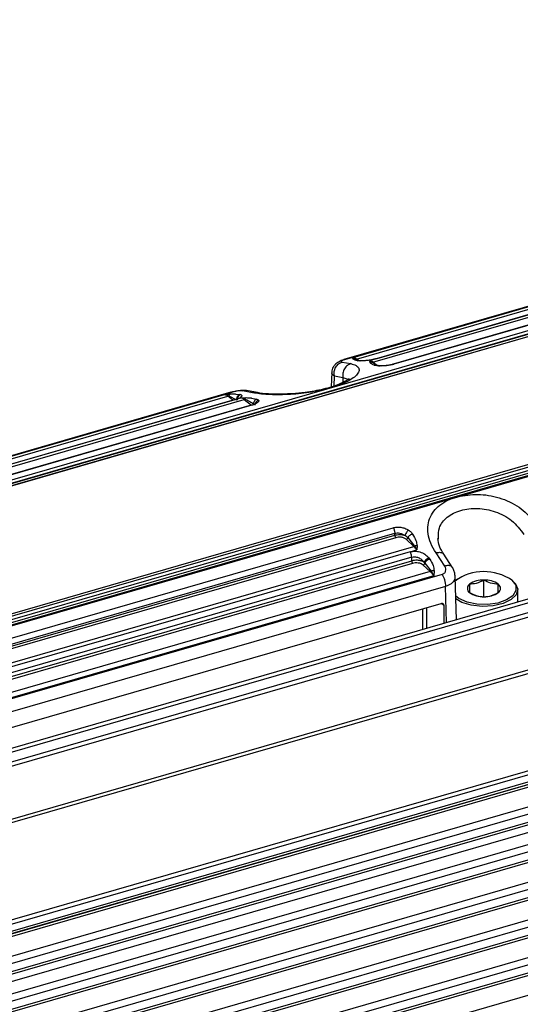
# Model space of a CAD drawing. Units: millimetres. Extents: x 10 to 584, y 10 to 410.
# Drawn here: x 53 to 63, y 77 to 97 of the extents above; entities that cross this region are included whole.
import ezdxf

# ---------------------------------------------------------------- set-up
doc = ezdxf.new("R2010")
doc.units = ezdxf.units.MM

msp = doc.modelspace()

# ---------------------------------------------------------------- linework, layer by layer
at = {"color": 7, "linetype": 'Continuous', "lineweight": 25}
for p, q in [((247.8587, 138.4668), (36.6871, 77.5068)), ((36.7469, 77.4493), (247.9186, 138.4093)), ((247.9986, 138.2237), (36.8269, 77.2637)), ((36.8448, 77.1819), (248.0164, 138.1419)), ((248.2887, 137.1231), (37.1171, 76.1631)), ((248.3486, 137.0655), (37.1769, 76.1055)), ((37.9469, 74.3196), (249.1186, 135.2796)), ((37.9648, 74.2378), (249.1364, 135.1978)), ((37.9425, 74.0363), (249.1142, 134.9963)), ((249.1364, 135.0491), (37.9648, 74.0891)), ((45.2245, 76.0807), (241.653, 132.7847)), ((241.6752, 132.8375), (45.226, 76.1275)), ((45.226, 75.5212), (241.6752, 132.2312)), ((241.6752, 132.058), (45.226, 75.348)), ((45.226, 75.3017), (241.653, 132.0053)), ((45.226, 75.146), (241.4002, 131.7766)), ((45.226, 74.7418), (241.6752, 131.4518)), ((241.6752, 131.2786), (45.226, 74.5686)), ((45.226, 74.5223), (241.653, 131.2258)), ((45.226, 73.9624), (241.6752, 130.6724)), ((241.6752, 130.4992), (45.226, 73.7892)), ((45.226, 73.7428), (241.653, 130.4464)), ((45.226, 73.183), (241.6752, 129.893)), ((241.6752, 129.7198), (45.226, 73.0098)), ((45.226, 72.9634), (241.653, 129.667)), ((45.226, 72.4036), (241.6752, 129.1136)), ((241.6752, 128.9403), (45.226, 72.2303)), ((45.226, 72.184), (241.653, 128.8876)), ((85.7801, 97.1566), (33.1324, 81.9586)), ((33.1326, 81.9712), (85.7799, 97.1692)), ((85.9072, 97.1492), (33.2632, 81.9522)), ((85.914, 97.1482), (33.2702, 81.9513)), ((35.5585, 79.9695), (88.2024, 95.1665)), ((88.2201, 95.0435), (35.5724, 79.8455)), ((35.5737, 79.9217), (88.2188, 95.1191)), ((88.2407, 94.9917), (35.5918, 79.7933)), ((88.3509, 94.9739), (46.5137, 82.8965)), ((75.0969, 94.1475), (59.3545, 89.6031)), ((72.959, 94.0356), (59.7096, 90.2108)), ((59.7289, 90.2123), (72.9778, 94.0369)), ((59.9024, 90.2585), (72.8235, 93.9885)), ((59.9743, 90.2241), (72.8954, 93.9541)), ((60.3127, 90.1589), (73.2337, 93.8889)), ((73.025, 93.881), (60.3804, 90.2308)), ((73.0357, 93.8808), (60.392, 90.2309)), ((73.375, 93.7674), (60.7304, 90.1172)), ((73.3892, 93.7662), (60.7452, 90.1162)), ((62.118, 87.3876), (77.5526, 91.8432)), ((59.6738, 90.1614), (59.8538, 90.1286)), ((59.8924, 90.2327), (59.9024, 90.2585)), ((59.9251, 90.2439), (59.9024, 90.2585)), ((60.0048, 90.1878), (59.9559, 90.2241)), ((60.0019, 90.1876), (59.9816, 90.191)), ((60.2456, 90.1638), (60.2536, 90.1908)), ((60.392, 90.2309), (60.2536, 90.1908)), ((60.2976, 90.158), (60.2536, 90.1908)), ((60.3781, 90.0944), (60.2976, 90.158)), ((60.3953, 90.0922), (60.3517, 90.1108)), ((59.4574, 89.9483), (59.449, 89.6454)), ((60.4557, 90.083), (60.4491, 90.0836)), ((59.5117, 89.8733), (59.6878, 89.8412)), ((59.3545, 89.6031), (43.7661, 85.1031)), ((57.3706, 89.5356), (44.1211, 85.7108)), ((44.1405, 85.7123), (57.3894, 89.5369)), ((44.314, 85.7585), (57.2351, 89.4885)), ((57.2351, 89.4885), (57.3054, 89.4952)), ((57.2351, 89.4885), (57.3251, 89.4647)), ((57.5556, 89.4907), (57.5729, 89.4864)), ((57.7851, 89.5315), (57.6093, 89.5654)), ((57.8764, 89.5353), (57.6909, 89.5709)), ((44.3858, 85.7241), (57.3069, 89.4541)), ((44.7242, 85.6589), (57.6453, 89.3889)), ((57.4365, 89.381), (44.792, 85.7308)), ((57.4473, 89.3808), (44.8035, 85.7309)), ((57.3251, 89.4647), (57.4871, 89.3779)), ((57.4542, 89.3832), (57.4302, 89.3787)), ((57.5862, 89.4208), (57.4473, 89.3808)), ((57.5862, 89.4208), (57.6343, 89.4224)), ((57.5862, 89.4208), (57.6602, 89.3967)), ((57.7866, 89.2673), (45.1419, 85.6172)), ((57.8007, 89.2662), (45.1568, 85.6162)), ((57.8122, 89.2702), (57.7918, 89.2668)), ((46.5295, 82.8876), (62.118, 87.3876)), ((48.0834, 83.0817), (60.7273, 86.7317)), ((48.1201, 82.9664), (60.764, 86.6164)), ((48.1201, 82.927), (60.764, 86.577)), ((60.7833, 86.5257), (48.1394, 82.8757)), ((60.764, 86.577), (60.764, 86.6164)), ((61.1599, 86.3452), (61.0019, 86.4916)), ((61.0359, 86.5265), (61.1749, 86.3528)), ((61.6647, 86.4824), (61.6682, 86.5183)), ((48.2388, 82.6152), (61.1599, 86.3452)), ((61.0805, 86.2346), (48.4367, 82.5847)), ((61.0805, 86.2346), (61.219, 86.2748)), ((61.1749, 86.3528), (61.219, 86.2748)), ((61.2269, 86.355), (61.219, 86.2748)), ((61.114, 86.1238), (48.4701, 82.4738)), ((48.4701, 82.3953), (61.114, 86.0453)), ((61.114, 86.0453), (61.114, 86.1238)), ((61.3733, 86.015), (61.387, 86.0005)), ((61.4706, 86.1109), (61.4909, 86.0826)), ((61.7987, 85.9372), (61.6188, 86.2114)), ((61.9562, 85.9123), (61.7775, 86.1846)), ((61.1333, 85.994), (48.4894, 82.344)), ((61.4983, 85.8242), (48.5772, 82.0942)), ((61.4983, 85.8242), (61.3519, 85.9599)), ((61.387, 86.0005), (61.5167, 85.8346)), ((61.5167, 85.8346), (61.5701, 85.7342)), ((61.5802, 85.839), (61.5701, 85.7342)), ((61.7436, 85.7661), (48.4947, 81.9414)), ((61.5701, 85.7342), (48.649, 82.0042)), ((62.0398, 84.8255), (62.0151, 85.7244)), ((62.0176, 85.6357), (62.0397, 85.6524)), ((62.0642, 85.6697), (62.0397, 85.6524)), ((62.6113, 85.3019), (62.6113, 85.6483)), ((63.1828, 85.6524), (63.1583, 85.6697)), ((61.8161, 85.516), (48.5672, 81.6914)), ((63.3113, 85.1926), (63.3113, 85.4503)), ((48.665, 81.3951), (61.7247, 85.1651)), ((61.7772, 85.1277), (61.781, 84.7508))]:
    msp.add_line(p, q, dxfattribs=at)
at = {"color": 8, "linetype": 'Continuous', "lineweight": 25}
for p, q in [((241.6252, 132.3611), (45.226, 75.6656)), ((241.6252, 131.5817), (45.226, 74.8862)), ((241.6252, 130.8023), (45.226, 74.1067)), ((241.6252, 130.0229), (45.226, 73.3273)), ((241.6252, 129.2435), (45.226, 72.5479)), ((241.6252, 128.464), (45.226, 71.7685)), ((59.7289, 90.2123), (59.7023, 90.2071)), ((59.9559, 90.2241), (59.9251, 90.2439)), ((60.0177, 90.1891), (59.9743, 90.2241)), ((59.9816, 90.191), (60.0135, 90.1936)), ((60.3885, 90.0978), (60.3127, 90.1589)), ((59.5059, 89.6649), (59.5117, 89.8733)), ((59.6878, 89.8412), (59.686, 89.7399)), ((59.6878, 89.8412), (59.8119, 89.8002)), ((57.3054, 89.4952), (57.3531, 89.4997)), ((57.3894, 89.5369), (57.3709, 89.5333)), ((57.4699, 89.4991), (57.5556, 89.4907)), ((57.4079, 89.3727), (57.3069, 89.4541)), ((57.6343, 89.4224), (57.6831, 89.424)), ((57.6453, 89.3889), (57.796, 89.2675)), ((57.7953, 89.4159), (57.9057, 89.3945)), ((61.8366, 84.7669), (61.8161, 85.516)), ((61.3469, 84.6255), (61.3469, 85.056)), ((61.4288, 84.6492), (61.4288, 85.0797)), ((61.7323, 85.1666), (61.7772, 85.1277))]:
    msp.add_line(p, q, dxfattribs=at)
at = {"color": 7, "linetype": 'Continuous', "lineweight": 25, "flags": 128}
for points in [[(63.1915, 85.6438), (63.2688, 85.5405), (63.2749, 85.4303), (63.2091, 85.325), (63.0785, 85.2362), (62.8972, 85.1733), (62.685, 85.1433), (62.4647, 85.1494), (62.2604, 85.1909), (62.0941, 85.2633), (62.0264, 85.3128)], [(63.1828, 85.6524), (63.2668, 85.573), (63.311, 85.4599), (63.2793, 85.3458), (63.1753, 85.243), (63.0101, 85.1627), (62.8017, 85.1135), (62.5727, 85.1008), (62.3479, 85.126), (62.1515, 85.1864), (62.028, 85.2568)]]:
    msp.add_lwpolyline(points, dxfattribs=at)
at = {"color": 7, "linetype": 'Continuous', "lineweight": 25}
for centre, radius, start, end in [((59.8772, 90.1135), 0.1471, 48.71176, 80.12596), ((59.9651, 90.2534), 0.0308, 252.48045, 287.31225), ((60.2081, 90.036), 0.1613, 49.59568, 73.61571), ((60.3034, 90.1895), 0.032, 259.65367, 286.88689), ((57.2098, 89.3435), 0.1471, 48.71176, 80.12596), ((57.2937, 89.4977), 0.0456, 286.86614, 313.58269), ((57.5407, 89.266), 0.1613, 49.59568, 73.61571), ((57.6326, 89.4313), 0.0443, 286.6278, 308.53243), ((61.1465, 86.3901), 0.0469, 286.63057, 307.38042), ((60.877, 86.0478), 0.4104, 33.5791, 46.43379), ((61.4843, 85.8704), 0.0483, 286.86197, 312.15955), ((61.1942, 85.5079), 0.4388, 31.0433, 46.12734), ((62.6132, 84.8026), 1.0208, 55.49259, 125.69149), ((62.5869, 85.1736), 0.4753, 87.06456, 125.13967), ((62.6356, 85.1736), 0.4753, 54.85983, 92.93506), ((62.3735, 85.4763), 0.1049, 124.959, 235.04042), ((62.8491, 85.4763), 0.1049, 304.96065, 55.04196), ((62.5869, 85.779), 0.4753, 234.86065, 272.93537), ((62.6356, 85.779), 0.4753, 267.06455, 305.13968)]:
    msp.add_arc(centre, radius, start, end, dxfattribs=at)
for points, knots in [([(59.8538, 90.1286), (59.893, 90.1173), (59.971, 90.0948), (60.0241, 90.0377), (60.0278, 89.969), (59.9783, 89.892), (59.8817, 89.8123), (59.7412, 89.7348), (59.5657, 89.6626), (59.4249, 89.6229), (59.3545, 89.6031)], [0, 0, 0, 0, 0.1347706, 0.2681779, 0.3970362, 0.5219464, 0.6438722, 0.7637008, 0.881997, 1, 1, 1, 1]), ([(59.7042, 90.2085), (59.6716, 90.1965), (59.6027, 90.1712), (59.5315, 90.1173), (59.488, 90.0593), (59.4645, 90.0085), (59.4601, 89.971), (59.4579, 89.9527)], [0, 0, 0, 0, 0.2569114, 0.5425692, 0.695297, 0.8512154, 1, 1, 1, 1]), ([(59.5117, 89.8733), (59.5091, 89.903), (59.5052, 89.9487), (59.5208, 90.0094), (59.5404, 90.0536), (59.5676, 90.0925), (59.6098, 90.1347), (59.6486, 90.1509), (59.6738, 90.1614)], [0, 0, 0, 0, 0.23968061, 0.36850064, 0.50000391, 0.63150066, 0.76032585, 1, 1, 1, 1]), ([(59.7289, 90.2123), (59.7202, 90.2097), (59.7028, 90.2044), (59.6818, 90.1963), (59.6652, 90.1885), (59.6508, 90.1786), (59.6474, 90.1678), (59.6649, 90.1636), (59.6738, 90.1614)], [0, 0, 0, 0, 0.1171574, 0.2350987, 0.3567987, 0.4799656, 0.735842, 1, 1, 1, 1]), ([(59.8538, 90.1286), (59.8285, 90.1181), (59.7897, 90.1019), (59.7469, 90.0598), (59.7192, 90.021), (59.6991, 89.9769), (59.6825, 89.9164), (59.6857, 89.8709), (59.6878, 89.8412)], [0, 0, 0, 0, 0.239678, 0.3685052, 0.4999985, 0.6314936, 0.7603197, 1, 1, 1, 1]), ([(59.8924, 90.2327), (59.9033, 90.2338), (59.9252, 90.2361), (59.9456, 90.2281), (59.9559, 90.2241)], [0, 0, 0, 0, 0.49999393, 1, 1, 1, 1]), ([(59.9816, 90.191), (59.956, 90.1972), (59.9101, 90.2083), (59.8978, 90.2252), (59.8924, 90.2327)], [0, 0, 0, 0, 0.55879267, 1, 1, 1, 1]), ([(60.392, 90.2309), (60.3597, 90.2226), (60.2941, 90.2057), (60.1838, 90.1896), (60.0784, 90.1822), (60.0278, 90.1857), (60.0019, 90.1876)], [0, 0, 0, 0, 0.2352869, 0.477233, 0.7326306, 1, 1, 1, 1]), ([(60.377, 90.2294), (60.3622, 90.2254), (60.3327, 90.2174), (60.2837, 90.2072), (60.2343, 90.1987), (60.1712, 90.1905), (60.0992, 90.185), (60.0628, 90.1865), (60.0447, 90.1873)], [0, 0, 0, 0, 0.1266099, 0.253329, 0.3800117, 0.5061652, 0.7551979, 1, 1, 1, 1]), ([(60.2456, 90.1638), (60.2545, 90.1645), (60.2721, 90.1659), (60.2891, 90.1607), (60.2976, 90.158)], [0, 0, 0, 0, 0.5000171, 1, 1, 1, 1]), ([(60.3387, 90.0968), (60.3122, 90.108), (60.2651, 90.128), (60.2515, 90.1529), (60.2456, 90.1638)], [0, 0, 0, 0, 0.5619005, 1, 1, 1, 1]), ([(60.4244, 90.0806), (60.4067, 90.0823), (60.3716, 90.0855), (60.3496, 90.0931), (60.3387, 90.0968)], [0, 0, 0, 0, 0.5017174, 1, 1, 1, 1]), ([(60.4418, 90.0843), (60.4334, 90.085), (60.4119, 90.0866), (60.3994, 90.091), (60.3919, 90.0936)], [0, 0, 0, 0, 0.3931233, 1, 1, 1, 1]), ([(60.7452, 90.1162), (60.7199, 90.1097), (60.6691, 90.0966), (60.5839, 90.0842), (60.4986, 90.0779), (60.4494, 90.0797), (60.4244, 90.0806)], [0, 0, 0, 0, 0.2434588, 0.4890082, 0.7410617, 1, 1, 1, 1]), ([(60.7263, 90.1153), (60.7039, 90.1096), (60.6591, 90.0982), (60.5844, 90.0873), (60.5127, 90.0817), (60.4734, 90.0826), (60.4538, 90.0831)], [0, 0, 0, 0, 0.2505239, 0.5014334, 0.7515838, 1, 1, 1, 1]), ([(60.7257, 90.1135), (60.7273, 90.1149), (60.7326, 90.1199), (60.74, 90.1177), (60.7452, 90.1162)], [0, 0, 0, 0, 0.2877334, 1, 1, 1, 1]), ([(59.8194, 89.81), (59.8196, 89.8116), (59.8203, 89.8201), (59.8032, 89.8031), (59.7473, 89.7678), (59.6346, 89.7096), (59.4687, 89.6488), (59.2332, 89.5821), (58.9493, 89.5324), (58.7138, 89.5061), (58.6205, 89.5034), (58.608, 89.503)], [0, 0, 0, 0, 0.0217959, 0.1088062, 0.196884, 0.357428, 0.4763456, 0.5995342, 0.8239885, 0.9764503, 1, 1, 1, 1]), ([(57.3531, 89.4997), (57.3473, 89.4959), (57.3362, 89.4885), (57.3287, 89.4724), (57.3251, 89.4647)], [0, 0, 0, 0, 0.5172332, 1, 1, 1, 1]), ([(57.3531, 89.4997), (57.3859, 89.5015), (57.4307, 89.5039), (57.4616, 89.5001), (57.4699, 89.4991)], [0, 0, 0, 0, 0.7319058, 1, 1, 1, 1]), ([(57.6849, 89.571), (57.6671, 89.5727), (57.6294, 89.5761), (57.5576, 89.5701), (57.4945, 89.5612), (57.447, 89.5527), (57.4011, 89.5428), (57.3741, 89.5356), (57.3608, 89.532)], [0, 0, 0, 0, 0.233374, 0.4944984, 0.6234869, 0.7508079, 0.8763748, 1, 1, 1, 1]), ([(57.6093, 89.5654), (57.5965, 89.5665), (57.5714, 89.5685), (57.5217, 89.5639), (57.4796, 89.5575), (57.4481, 89.5515), (57.4172, 89.5446), (57.3986, 89.5395), (57.3894, 89.5369)], [0, 0, 0, 0, 0.2641569, 0.5200323, 0.6431428, 0.7648788, 0.8827983, 1, 1, 1, 1]), ([(57.5729, 89.4864), (57.5838, 89.4802), (57.6051, 89.4682), (57.5862, 89.4397), (57.5339, 89.4088), (57.4758, 89.39), (57.4473, 89.3808)], [0, 0, 0, 0, 0.2677106, 0.5233791, 0.7656203, 1, 1, 1, 1]), ([(57.5556, 89.4907), (57.5456, 89.4864), (57.525, 89.4777), (57.5012, 89.4494), (57.4867, 89.4143), (57.487, 89.3897), (57.4871, 89.3779)], [0, 0, 0, 0, 0.2429796, 0.5023539, 0.7604511, 1, 1, 1, 1]), ([(57.5729, 89.4864), (57.5619, 89.4822), (57.5392, 89.4735), (57.5128, 89.4446), (57.497, 89.4081), (57.498, 89.3828), (57.4984, 89.3707)], [0, 0, 0, 0, 0.2406447, 0.4999962, 0.7593123, 1, 1, 1, 1]), ([(59.3545, 89.6031), (59.2154, 89.573), (58.9333, 89.5119), (58.4762, 89.4792), (58.0568, 89.4856), (57.8771, 89.5159), (57.7851, 89.5315)], [0, 0, 0, 0, 0.2359675, 0.4784434, 0.7328955, 1, 1, 1, 1]), ([(58.608, 89.503), (58.5233, 89.4992), (58.3269, 89.4904), (58.0557, 89.5034), (57.9333, 89.5255), (57.8686, 89.5371)], [0, 0, 0, 0, 0.2635605, 0.6109307, 1, 1, 1, 1]), ([(57.6831, 89.424), (57.6787, 89.4209), (57.6701, 89.4147), (57.6634, 89.4026), (57.6602, 89.3967)], [0, 0, 0, 0, 0.5133174, 1, 1, 1, 1]), ([(57.6602, 89.3967), (57.684, 89.385), (57.7474, 89.3538), (57.8021, 89.3191), (57.8362, 89.2975)], [0, 0, 0, 0, 0.37468168, 1, 1, 1, 1]), ([(57.6831, 89.424), (57.7196, 89.4235), (57.7613, 89.4229), (57.7915, 89.4167), (57.7953, 89.4159)], [0, 0, 0, 0, 0.87220973, 1, 1, 1, 1]), ([(57.949, 89.3661), (57.949, 89.3579), (57.9491, 89.3419), (57.9186, 89.3148), (57.8698, 89.2884), (57.8236, 89.2736), (57.8007, 89.2662)], [0, 0, 0, 0, 0.25931, 0.5118517, 0.7578689, 1, 1, 1, 1]), ([(57.9057, 89.3945), (57.8968, 89.3906), (57.8786, 89.3828), (57.8564, 89.359), (57.8408, 89.3294), (57.8377, 89.3079), (57.8362, 89.2975)], [0, 0, 0, 0, 0.2472278, 0.5056777, 0.7610586, 1, 1, 1, 1]), ([(57.949, 89.3661), (57.9376, 89.3631), (57.9141, 89.357), (57.8855, 89.3331), (57.8663, 89.3016), (57.8643, 89.2781), (57.8634, 89.2668)], [0, 0, 0, 0, 0.2415901, 0.4999821, 0.758374, 1, 1, 1, 1]), ([(57.9057, 89.3945), (57.9168, 89.3908), (57.9392, 89.3834), (57.9457, 89.3719), (57.949, 89.3661)], [0, 0, 0, 0, 0.4954427, 1, 1, 1, 1]), ([(57.8007, 89.2662), (57.7955, 89.2678), (57.7883, 89.2699), (57.7832, 89.2652), (57.7818, 89.264)], [0, 0, 0, 0, 0.7386166, 1, 1, 1, 1]), ([(61.6188, 86.2114), (61.5795, 86.277), (61.5015, 86.4075), (61.4484, 86.605), (61.4447, 86.7917), (61.4942, 86.9613), (61.5909, 87.1098), (61.7313, 87.2325), (61.9068, 87.3299), (62.0477, 87.3684), (62.118, 87.3876)], [0, 0, 0, 0, 0.1347707, 0.268177, 0.3970349, 0.5219448, 0.6438705, 0.7637013, 0.8819973, 1, 1, 1, 1]), ([(62.118, 87.3876), (62.2571, 87.4063), (62.5393, 87.4442), (62.9963, 87.3481), (63.4157, 87.1397), (63.5954, 86.9207), (63.6874, 86.8086)], [0, 0, 0, 0, 0.2359678, 0.4784416, 0.7328953, 1, 1, 1, 1]), ([(60.7273, 86.7317), (60.7526, 86.7371), (60.8032, 86.748), (60.8884, 86.7429), (60.9738, 86.7224), (61.0231, 86.6957), (61.0481, 86.6821)], [0, 0, 0, 0, 0.2428337, 0.4880086, 0.7407582, 1, 1, 1, 1]), ([(60.7273, 86.7317), (60.7324, 86.7239), (60.7426, 86.7084), (60.7544, 86.678), (60.7625, 86.646), (60.7635, 86.6263), (60.764, 86.6164)], [0, 0, 0, 0, 0.2500014, 0.5000006, 0.7499988, 1, 1, 1, 1]), ([(60.764, 86.6164), (60.7807, 86.6199), (60.8146, 86.6268), (60.8709, 86.6207), (60.9277, 86.6029), (60.9603, 86.5813), (60.9774, 86.57)], [0, 0, 0, 0, 0.2384114, 0.4836226, 0.7292116, 1, 1, 1, 1]), ([(61.0481, 86.6821), (61.0411, 86.6754), (61.0265, 86.6615), (61.005, 86.6315), (60.987, 86.5989), (60.9805, 86.5794), (60.9774, 86.57)], [0, 0, 0, 0, 0.24159869, 0.49999865, 0.75838699, 1, 1, 1, 1]), ([(61.0481, 86.6821), (61.0658, 86.6698), (61.1009, 86.6452), (61.1229, 86.6142), (61.1338, 86.5989)], [0, 0, 0, 0, 0.5043912, 1, 1, 1, 1]), ([(60.764, 86.577), (60.7794, 86.5807), (60.8113, 86.5883), (60.8662, 86.5909), (60.9246, 86.5862), (60.9595, 86.5755), (60.9774, 86.57)], [0, 0, 0, 0, 0.2274095, 0.4698699, 0.7274016, 1, 1, 1, 1]), ([(60.764, 86.577), (60.7643, 86.5723), (60.7649, 86.5629), (60.7693, 86.5478), (60.7757, 86.5343), (60.7808, 86.5285), (60.7833, 86.5257)], [0, 0, 0, 0, 0.2499995, 0.5000068, 0.749997, 1, 1, 1, 1]), ([(61.0019, 86.4916), (60.9894, 86.5006), (60.9702, 86.5146), (60.9328, 86.527), (60.8919, 86.5353), (60.8383, 86.5377), (60.801, 86.5295), (60.7833, 86.5257)], [0, 0, 0, 0, 0.2491019, 0.3831289, 0.5153433, 0.7700795, 1, 1, 1, 1]), ([(60.9774, 86.57), (60.9891, 86.5637), (61.0125, 86.5511), (61.0281, 86.5347), (61.0359, 86.5265)], [0, 0, 0, 0, 0.4999189, 1, 1, 1, 1]), ([(61.0019, 86.4916), (61.0057, 86.493), (61.0133, 86.4959), (61.0235, 86.5044), (61.0317, 86.5148), (61.0345, 86.5226), (61.0359, 86.5265)], [0, 0, 0, 0, 0.2499995, 0.4999905, 0.7500124, 1, 1, 1, 1]), ([(61.1338, 86.5989), (61.124, 86.596), (61.104, 86.5901), (61.075, 86.5724), (61.0504, 86.5504), (61.0406, 86.5343), (61.0359, 86.5265)], [0, 0, 0, 0, 0.2430778, 0.4999927, 0.7569251, 1, 1, 1, 1]), ([(61.1338, 86.5989), (61.1603, 86.5545), (61.2074, 86.4754), (61.221, 86.3917), (61.2269, 86.355)], [0, 0, 0, 0, 0.5619007, 1, 1, 1, 1]), ([(61.7776, 86.1845), (61.7439, 86.2399), (61.6773, 86.3495), (61.6617, 86.4548), (61.654, 86.5068)], [0, 0, 0, 0, 0.5063239, 1, 1, 1, 1]), ([(61.0805, 86.2346), (61.1127, 86.2407), (61.1781, 86.253), (61.2884, 86.2335), (61.394, 86.1869), (61.4447, 86.1366), (61.4706, 86.1109)], [0, 0, 0, 0, 0.2344334, 0.4762458, 0.7322429, 1, 1, 1, 1]), ([(61.114, 86.1238), (61.1136, 86.1331), (61.1126, 86.1518), (61.1054, 86.1822), (61.0946, 86.2113), (61.0852, 86.2269), (61.0805, 86.2346)], [0, 0, 0, 0, 0.2500008, 0.4999999, 0.750001, 1, 1, 1, 1]), ([(61.2269, 86.355), (61.2181, 86.3559), (61.2004, 86.3576), (61.1834, 86.3544), (61.1749, 86.3528)], [0, 0, 0, 0, 0.5000151, 1, 1, 1, 1]), ([(61.114, 86.1238), (61.1353, 86.1275), (61.1793, 86.135), (61.2529, 86.1163), (61.3231, 86.0764), (61.3561, 86.0359), (61.3733, 86.015)], [0, 0, 0, 0, 0.2260103, 0.4663999, 0.7240295, 1, 1, 1, 1]), ([(61.3733, 86.015), (61.3639, 86.0208), (61.3455, 86.0321), (61.3009, 86.0482), (61.2411, 86.0589), (61.1713, 86.0585), (61.1323, 86.0495), (61.114, 86.0453)], [0, 0, 0, 0, 0.1493695, 0.2918789, 0.5550957, 0.7911568, 1, 1, 1, 1]), ([(61.114, 86.0453), (61.1143, 86.0406), (61.1149, 86.0313), (61.1193, 86.0161), (61.1257, 86.0026), (61.1308, 85.9968), (61.1333, 85.994)], [0, 0, 0, 0, 0.2499999, 0.5000025, 0.7499966, 1, 1, 1, 1]), ([(61.4706, 86.1109), (61.4605, 86.1059), (61.4395, 86.0957), (61.409, 86.0703), (61.3845, 86.0415), (61.3769, 86.0236), (61.3733, 86.015)], [0, 0, 0, 0, 0.2406575, 0.4999844, 0.7593135, 1, 1, 1, 1]), ([(61.4909, 86.0826), (61.4802, 86.0791), (61.458, 86.0718), (61.4259, 86.0509), (61.3997, 86.0257), (61.3911, 86.0087), (61.387, 86.0005)], [0, 0, 0, 0, 0.241245, 0.4999969, 0.7587523, 1, 1, 1, 1]), ([(61.4909, 86.0826), (61.5166, 86.0384), (61.5624, 85.9594), (61.5747, 85.8758), (61.5802, 85.839)], [0, 0, 0, 0, 0.5587965, 1, 1, 1, 1]), ([(61.3519, 85.9599), (61.3394, 85.9689), (61.3202, 85.9829), (61.2828, 85.9953), (61.2419, 86.0036), (61.1883, 86.006), (61.151, 85.9978), (61.1333, 85.994)], [0, 0, 0, 0, 0.2491019, 0.3831289, 0.5153433, 0.7700795, 1, 1, 1, 1]), ([(61.3519, 85.9599), (61.3562, 85.9615), (61.3647, 85.9649), (61.3758, 85.975), (61.3841, 85.9874), (61.386, 85.9962), (61.387, 86.0005)], [0, 0, 0, 0, 0.2499542, 0.4999737, 0.7499748, 1, 1, 1, 1]), ([(61.5802, 85.839), (61.5692, 85.8399), (61.5474, 85.8419), (61.5269, 85.8371), (61.5167, 85.8346)], [0, 0, 0, 0, 0.5000334, 1, 1, 1, 1]), ([(61.7436, 85.7661), (61.7523, 85.7691), (61.7697, 85.7753), (61.7908, 85.7907), (61.8073, 85.8097), (61.8217, 85.84), (61.8251, 85.8847), (61.8076, 85.9195), (61.7987, 85.9372)], [0, 0, 0, 0, 0.1171569, 0.235119, 0.3568192, 0.4799689, 0.7358431, 1, 1, 1, 1]), ([(62.0121, 85.7369), (62.0118, 85.7484), (62.0109, 85.7853), (61.9924, 85.847), (61.9669, 85.8927), (61.9543, 85.9153)], [0, 0, 0, 0, 0.1867428, 0.5980484, 1, 1, 1, 1]), ([(61.7436, 85.7661), (61.7538, 85.7479), (61.7741, 85.7115), (61.797, 85.6461), (61.8126, 85.5785), (61.8149, 85.5369), (61.8161, 85.516)], [0, 0, 0, 0, 0.25, 0.5000001, 0.7499999, 1, 1, 1, 1]), ([(62.6113, 85.6483), (62.558, 85.6209), (62.4585, 85.5696), (62.3594, 85.5646), (62.3134, 85.5623)], [0, 0, 0, 0, 0.5347454, 1, 1, 1, 1]), ([(62.9092, 85.5623), (62.8559, 85.5656), (62.7564, 85.5718), (62.6573, 85.624), (62.6113, 85.6483)], [0, 0, 0, 0, 0.5347508, 1, 1, 1, 1]), ([(62.3134, 85.5623), (62.3134, 85.5195), (62.3134, 85.4395), (62.3134, 85.4059), (62.3134, 85.3903)], [0, 0, 0, 0, 0.5347462, 1, 1, 1, 1]), ([(62.9092, 85.3903), (62.9092, 85.409), (62.9092, 85.444), (62.9092, 85.5247), (62.9092, 85.5623)], [0, 0, 0, 0, 0.5347414, 1, 1, 1, 1]), ([(62.3134, 85.3903), (62.3666, 85.3629), (62.4661, 85.3116), (62.5652, 85.3066), (62.6113, 85.3043)], [0, 0, 0, 0, 0.5347472, 1, 1, 1, 1]), ([(62.6113, 85.3043), (62.6645, 85.3076), (62.764, 85.3139), (62.8631, 85.366), (62.9092, 85.3903)], [0, 0, 0, 0, 0.5347454, 1, 1, 1, 1]), ([(61.7247, 85.1651), (61.7285, 85.166), (61.7359, 85.1678), (61.7491, 85.1673), (61.7622, 85.1612), (61.7721, 85.1509), (61.7765, 85.1389), (61.777, 85.1315), (61.7772, 85.1277)], [0, 0, 0, 0, 0.1402953, 0.2718533, 0.4999486, 0.7281206, 0.8582075, 1, 1, 1, 1])]:
    msp.add_open_spline(points, degree=3, knots=knots, dxfattribs=at)
at = {"color": 8, "linetype": 'Continuous', "lineweight": 25}
for points, knots in [([(60.0019, 90.1876), (60.0122, 90.1901), (60.0273, 90.1938), (60.041, 90.1874), (60.0455, 90.1853)], [0, 0, 0, 0, 0.6769678, 1, 1, 1, 1]), ([(60.3387, 90.0968), (60.3485, 90.0986), (60.367, 90.102), (60.384, 90.0957), (60.3919, 90.0927)], [0, 0, 0, 0, 0.5319019, 1, 1, 1, 1]), ([(60.4244, 90.0806), (60.4315, 90.0835), (60.442, 90.0878), (60.4518, 90.0829), (60.4549, 90.0813)], [0, 0, 0, 0, 0.6789119, 1, 1, 1, 1]), ([(59.5117, 89.8733), (59.4875, 89.8903), (59.4532, 89.9144), (59.4624, 89.9431), (59.4651, 89.9515)], [0, 0, 0, 0, 0.7066594, 1, 1, 1, 1]), ([(57.6093, 89.5654), (57.6361, 89.5715), (57.6638, 89.5777), (57.6901, 89.5709), (57.6909, 89.5707)], [0, 0, 0, 0, 0.97010794, 1, 1, 1, 1]), ([(57.7851, 89.5315), (57.8118, 89.5369), (57.8441, 89.5435), (57.8746, 89.5348), (57.8799, 89.5333)], [0, 0, 0, 0, 0.8275117, 1, 1, 1, 1]), ([(61.6682, 86.5183), (61.6682, 86.5907), (61.6682, 86.7563), (61.807, 86.9253), (61.9754, 87.035), (62.128, 87.0943), (62.2985, 87.1281), (62.5401, 87.1375), (62.8588, 87.0777), (63.2138, 86.8928), (63.3616, 86.6953), (63.4378, 86.5936)], [0, 0, 0, 0, 0.1113342, 0.2546643, 0.3264944, 0.3985275, 0.4705565, 0.5423874, 0.6857133, 0.8381214, 1, 1, 1, 1]), ([(61.6188, 86.2114), (61.644, 86.2169), (61.6828, 86.2254), (61.7257, 86.2202), (61.7529, 86.2096), (61.7702, 86.1971), (61.7753, 86.1867), (61.7766, 86.184)], [0, 0, 0, 0, 0.3543162, 0.5447616, 0.7391479, 0.9335377, 1, 1, 1, 1]), ([(61.9553, 85.9116), (61.9539, 85.9146), (61.9489, 85.925), (61.9318, 85.9372), (61.905, 85.947), (61.8627, 85.9515), (61.8239, 85.9428), (61.7987, 85.9372)], [0, 0, 0, 0, 0.0774642, 0.2695559, 0.4616531, 0.6498479, 1, 1, 1, 1]), ([(62.0101, 85.7366), (62.0108, 85.709), (62.012, 85.6642), (61.9747, 85.6095), (61.9201, 85.5571), (61.8573, 85.5323), (61.8161, 85.516)], [0, 0, 0, 0, 0.2980145, 0.482233, 0.6607922, 1, 1, 1, 1])]:
    msp.add_open_spline(points, degree=3, knots=knots, dxfattribs=at)

doc.saveas('drawing.dxf')
